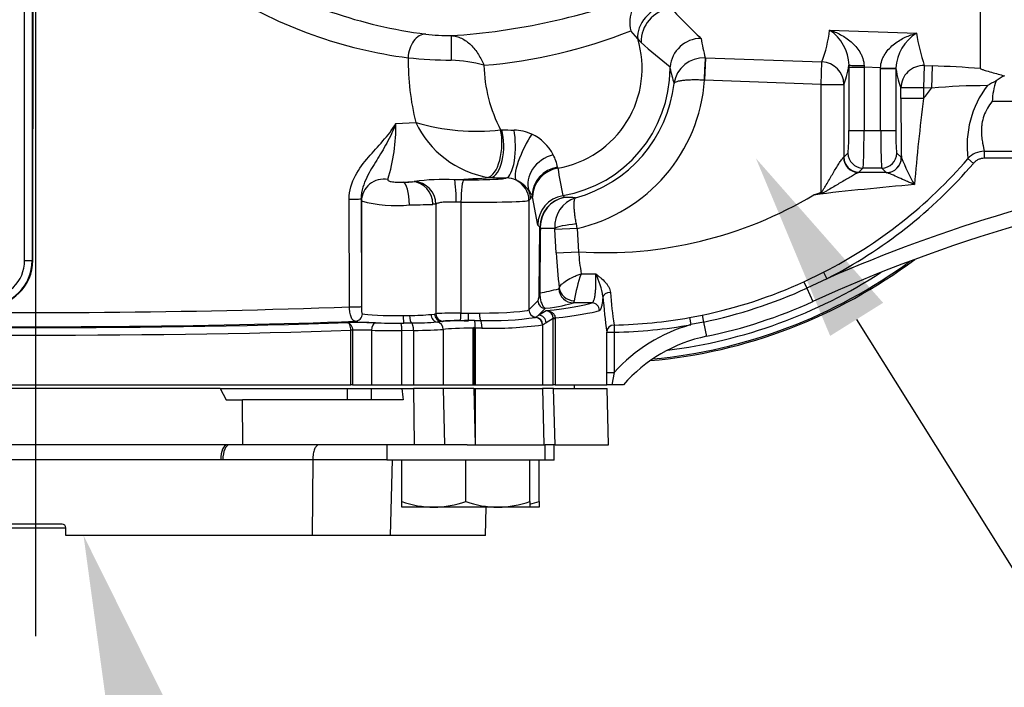
# Paper-space layout 'Sheet1' of a CAD drawing. Units: millimetres. Extents: x -21 to 210, y -8 to 297.
# Drawn here: x 61 to 74, y 168 to 177 of the extents above; entities that cross this region are included whole.
import ezdxf
from ezdxf import colors
from ezdxf.entities.mleader import LeaderData, LeaderLine
from ezdxf.enums import TextEntityAlignment as Align
from ezdxf.lldxf.tags import DXFTag
from ezdxf.math import Vec2, Vec3

# ---------------------------------------------------------------- set-up
doc = ezdxf.new("R2010")
doc.units = ezdxf.units.MM
doc.layers.add('Default', color=7, linetype='Continuous')
doc.layers.add('DV2_Default', color=7, linetype='Continuous')
doc.styles.add('SEACAD_Arial', font='arial.ttf')
tags = doc.linetypes.add('CENTER2', pattern=[28.575, 19.05, -3.175, 3.175, -3.175]).pattern_tags.tags
tags[10:11] = [DXFTag(74, 4), DXFTag(75, 0), DXFTag(340, '0'), DXFTag(46, 0.0), DXFTag(50, 0.0), DXFTag(44, 0.0), DXFTag(45, 0.0)]
tags[8:9] = [DXFTag(74, 4), DXFTag(75, 0), DXFTag(340, '0'), DXFTag(46, 0.0), DXFTag(50, 0.0), DXFTag(44, 0.0), DXFTag(45, 0.0)]
tags[6:7] = [DXFTag(74, 4), DXFTag(75, 0), DXFTag(340, '0'), DXFTag(46, 0.0), DXFTag(50, 0.0), DXFTag(44, 0.0), DXFTag(45, 0.0)]
tags[4:5] = [DXFTag(74, 4), DXFTag(75, 0), DXFTag(340, '0'), DXFTag(46, 0.0), DXFTag(50, 0.0), DXFTag(44, 0.0), DXFTag(45, 0.0)]
doc.dimstyles.new('ISO', dxfattribs={"dimtxt": 1.8, "dimasz": 2.52, "dimexe": 0.9, "dimexo": 0, "dimgap": 0.45, "dimtad": 1, "dimdec": 0, "dimlfac": 10, "dimdsep": 46, "dimtxsty": 'SEACAD_Arial', "dimblk1": '_SE_FILLED', "dimblk2": '_SE_FILLED', "dimsah": 1, "dimcen": 0.9, "dimadec": 0, "dimazin": 0, "dimtfac": 0.5, "dimtmove": 0, "dimatfit": 3, "dimfxl": 1, "dimarcsym": 0})

# ---------------------------------------------------------------- blocks, each defined once
blk = doc.blocks.new('SE1')
at = {"layer": 'DV2_Default', "color": 7, "linetype": 'CENTER2'}
blk.add_line((60.899, 168.65), (60.899, 196.186), dxfattribs=at)
at = {"layer": 'DV2_Default', "color": 7, "linetype": 'Continuous'}
for p, q in [((60.752, 173.637), (60.752, 181.972)), ((60.852, 181.299), (60.852, 173.637)), ((60.86, 173.637), (60.867, 177.207)), ((60.86, 173.637), (60.867, 177.207)), ((73.432, 176.182), (73.432, 177.013)), ((68.886, 176.579), (68.794, 176.682)), ((71.432, 176.693), (72.587, 176.651)), ((68.931, 176.528), (68.886, 176.579)), ((69.783, 176.325), (69.772, 176.027)), ((69.781, 176.325), (69.783, 176.325)), ((69.783, 176.325), (71.33, 176.27)), ((71.32, 175.973), (71.33, 176.27)), ((71.689, 176.202), (71.689, 176.229)), ((72.688, 176.222), (72.678, 175.925)), ((72.688, 176.222), (72.793, 176.219)), ((69.315, 176.185), (69.315, 176.204)), ((71.689, 176.202), (71.888, 176.202)), ((71.689, 175.361), (71.689, 176.202)), ((71.888, 176.221), (71.888, 176.202)), ((72.109, 176.194), (71.888, 176.202)), ((71.888, 176.202), (71.888, 175.361)), ((72.109, 176.194), (72.309, 176.19)), ((72.109, 176.184), (72.109, 176.194)), ((72.109, 176.184), (72.309, 176.184)), ((72.109, 175.361), (72.109, 176.184)), ((72.309, 176.19), (72.309, 176.184)), ((72.309, 176.184), (72.309, 175.361)), ((72.793, 176.219), (72.783, 175.921)), ((69.772, 176.027), (69.767, 176.028)), ((71.32, 175.973), (69.772, 176.027)), ((71.32, 175.973), (71.619, 175.973)), ((71.32, 174.541), (71.32, 175.973)), ((71.619, 175.973), (71.619, 175.007)), ((72.678, 175.925), (72.378, 175.925)), ((72.378, 175.784), (72.378, 175.925)), ((72.783, 175.921), (72.678, 175.925)), ((72.678, 175.925), (72.678, 175.784)), ((72.678, 175.784), (72.378, 175.784)), ((73.588, 175.748), (75.556, 175.748)), ((65.676, 175.453), (65.942, 175.469)), ((67.066, 175.37), (67.081, 175.369)), ((71.689, 175.361), (71.888, 175.361)), ((71.888, 175.361), (72.109, 175.361)), ((72.109, 175.361), (72.309, 175.361)), ((71.619, 175.007), (71.674, 175.062)), ((72.323, 175.062), (72.384, 175.001)), ((73.484, 175.085), (73.484, 174.992)), ((73.484, 175.085), (75.974, 175.085)), ((72.384, 175.001), (72.384, 174.999)), ((73.267, 174.987), (73.339, 174.924)), ((75.974, 174.992), (73.484, 174.992)), ((71.874, 174.862), (71.819, 174.807)), ((72.124, 174.862), (71.874, 174.862)), ((72.184, 174.802), (72.124, 174.862)), ((72.185, 174.801), (72.184, 174.802)), ((65.899, 174.68), (65.92, 174.683)), ((66.933, 174.736), (66.898, 174.739)), ((71.32, 174.541), (71.324, 174.528)), ((65.061, 173.02), (65.056, 174.451)), ((65.22, 174.428), (65.216, 174.456)), ((65.216, 174.456), (65.22, 173.026)), ((65.22, 174.428), (65.22, 173.026)), ((66.541, 174.408), (66.541, 172.938)), ((67.463, 174.453), (67.443, 174.432)), ((67.443, 174.432), (67.443, 172.982)), ((67.486, 174.5), (67.463, 174.453)), ((67.559, 174.105), (67.489, 174.482)), ((67.891, 174.496), (67.892, 174.496)), ((66.209, 174.383), (66.168, 174.381)), ((66.209, 174.383), (66.209, 172.929)), ((67.58, 173.212), (67.589, 174.065)), ((67.589, 174.065), (67.589, 174.079)), ((67.594, 174.06), (67.594, 174.079)), ((67.788, 174.046), (67.787, 174.061)), ((68.083, 174.062), (67.788, 174.046)), ((67.805, 173.736), (67.788, 174.046)), ((68.083, 174.062), (68.072, 174.12)), ((68.083, 174.062), (68.099, 173.751)), ((67.805, 173.736), (68.099, 173.751)), ((60.752, 173.637), (60.852, 173.637)), ((60.852, 173.637), (60.86, 173.637)), ((71.09, 173.353), (71.352, 173.48)), ((71.352, 173.48), (71.396, 173.394)), ((71.09, 173.353), (71.129, 173.268)), ((71.396, 173.394), (71.129, 173.268)), ((71.129, 173.268), (71.21, 173.091)), ((67.443, 172.982), (67.562, 173.101)), ((68.042, 173.102), (68.034, 173.073)), ((65.061, 173.02), (65.061, 173.02)), ((65.22, 173.026), (65.22, 173.025)), ((67.662, 173.001), (67.57, 172.909)), ((67.57, 172.909), (67.671, 172.97)), ((65.773, 172.905), (65.859, 172.905)), ((66.146, 172.919), (66.191, 172.925)), ((66.285, 172.826), (66.224, 172.819)), ((66.64, 172.937), (66.786, 172.938)), ((66.721, 172.838), (66.64, 172.837)), ((66.721, 172.838), (66.803, 172.838)), ((67.53, 172.88), (67.534, 172.882)), ((67.765, 172.866), (67.67, 172.809)), ((67.765, 172.866), (67.765, 172.868)), ((67.765, 172.866), (67.791, 172.866)), ((67.765, 171.987), (67.765, 172.866)), ((67.791, 172.873), (67.791, 172.866)), ((67.791, 172.866), (67.791, 171.987)), ((69.573, 172.878), (69.739, 172.91)), ((69.573, 172.878), (69.59, 172.784)), ((69.739, 172.91), (69.758, 172.819)), ((65.079, 172.71), (65.079, 172.71)), ((65.102, 172.71), (65.079, 172.71)), ((65.079, 171.987), (65.079, 172.71)), ((65.102, 172.711), (65.102, 172.71)), ((65.102, 172.71), (65.102, 171.987)), ((65.354, 172.709), (65.354, 171.987)), ((65.738, 172.804), (65.784, 172.805)), ((65.912, 172.706), (65.754, 172.704)), ((65.754, 172.704), (65.754, 172.704)), ((65.754, 172.704), (65.754, 171.987)), ((65.885, 172.806), (65.784, 172.805)), ((65.912, 172.706), (65.912, 171.987)), ((66.304, 172.72), (66.304, 171.987)), ((66.702, 171.987), (66.702, 172.738)), ((66.71, 172.747), (66.71, 171.987)), ((66.82, 172.739), (66.729, 172.738)), ((66.729, 172.738), (66.729, 171.987)), ((67.624, 172.783), (67.621, 172.781)), ((67.621, 172.781), (67.621, 171.987)), ((68.572, 172.779), (68.574, 172.683)), ((69.758, 172.819), (69.59, 172.784)), ((69.758, 172.819), (69.797, 172.629)), ((68.474, 172.683), (68.574, 172.683)), ((68.474, 172.15), (68.474, 172.683)), ((68.574, 172.683), (68.574, 172.15)), ((68.474, 172.15), (68.574, 172.15)), ((68.475, 171.987), (68.474, 172.15)), ((68.574, 172.15), (68.543, 171.987)), ((63.345, 171.937), (56.125, 171.937)), ((56.149, 171.987), (65.079, 171.987)), ((63.345, 171.937), (65.034, 171.937)), ((63.345, 171.937), (63.425, 171.787)), ((65.034, 171.937), (65.354, 171.937)), ((65.034, 171.787), (65.034, 171.937)), ((65.102, 171.987), (65.079, 171.987)), ((65.102, 171.987), (65.354, 171.987)), ((65.354, 171.987), (65.754, 171.987)), ((65.354, 171.937), (65.754, 171.937)), ((65.354, 171.787), (65.354, 171.937)), ((65.754, 171.987), (65.912, 171.987)), ((65.754, 171.937), (65.912, 171.937)), ((65.912, 171.987), (66.304, 171.987)), ((66.304, 171.937), (65.912, 171.937)), ((65.912, 171.937), (65.918, 171.187)), ((66.304, 171.987), (66.702, 171.987)), ((66.71, 171.937), (66.304, 171.937)), ((66.304, 171.937), (66.321, 171.187)), ((66.702, 171.987), (66.71, 171.987)), ((66.71, 171.987), (66.729, 171.987)), ((66.71, 171.937), (66.729, 171.937)), ((66.71, 171.937), (66.731, 171.187)), ((66.729, 171.987), (67.621, 171.987)), ((66.729, 171.937), (67.621, 171.937)), ((66.729, 171.937), (66.731, 171.187)), ((67.621, 171.987), (67.765, 171.987)), ((67.769, 171.937), (67.621, 171.937)), ((67.621, 171.937), (67.64, 171.187)), ((67.791, 171.987), (67.765, 171.987)), ((67.769, 171.937), (68.48, 171.937)), ((67.789, 171.187), (67.769, 171.937)), ((67.791, 171.987), (68.475, 171.987)), ((68.049, 171.937), (68.049, 171.987)), ((68.543, 171.987), (68.475, 171.987)), ((68.5, 171.187), (68.48, 171.937)), ((68.697, 171.987), (68.543, 171.987)), ((63.425, 171.787), (63.642, 171.787)), ((63.647, 171.187), (63.642, 171.787)), ((65.772, 171.787), (63.642, 171.787)), ((63.647, 171.187), (56.117, 171.187)), ((65.918, 171.187), (63.647, 171.187)), ((65.556, 171.187), (65.556, 170.987)), ((66.321, 171.187), (65.918, 171.187)), ((66.623, 171.187), (66.321, 171.187)), ((66.623, 171.187), (67.41, 171.187)), ((67.41, 171.187), (67.656, 171.187)), ((67.789, 171.187), (67.656, 171.187)), ((67.656, 170.987), (67.656, 171.187)), ((67.779, 170.987), (67.779, 171.187)), ((67.789, 171.187), (68.5, 171.187)), ((63.354, 170.992), (58.444, 170.992)), ((63.382, 170.992), (63.354, 170.992)), ((64.575, 170.992), (63.382, 170.992)), ((64.575, 170.992), (64.565, 169.987)), ((65.556, 170.992), (64.575, 170.992)), ((67.656, 170.987), (65.556, 170.987)), ((65.608, 169.987), (65.634, 170.992)), ((65.756, 170.438), (65.756, 170.987)), ((66.606, 170.438), (66.606, 170.987)), ((67.456, 170.438), (67.456, 170.987)), ((67.579, 170.438), (67.579, 170.987)), ((67.779, 170.987), (67.656, 170.987)), ((65.756, 170.362), (65.756, 170.438)), ((66.181, 170.362), (65.756, 170.362)), ((67.031, 170.362), (66.181, 170.362)), ((66.867, 169.987), (66.877, 170.362)), ((67.456, 170.362), (67.031, 170.362)), ((67.456, 170.438), (67.456, 170.362)), ((67.579, 170.362), (67.456, 170.362)), ((67.579, 170.438), (67.579, 170.362)), ((60.497, 170.087), (61.299, 170.087)), ((61.249, 170.137), (60.549, 170.137)), ((61.299, 169.987), (61.299, 170.087)), ((64.565, 169.987), (61.299, 169.987)), ((65.608, 169.987), (64.565, 169.987)), ((66.867, 169.987), (65.608, 169.987))]:
    blk.add_line(p, q, dxfattribs=at)
for centre, radius, start, end in [((66.868, 182.859), 6.269, 239.227, 262.7114), ((66.632, 182.389), 6.115, 238.1202, 262.5621), ((65.87, 185.216), 8.613, 273.6112, 291.3284), ((69.243, 176.797), 0.463, 121.2211, 194.3075), ((69.382, 176.535), 0.451, 98.8809, 180.8357), ((78.9, 186.099), 13.219, 223.6101, 226.0482), ((66.395, 179.217), 2.597, 262.8903, 270.397), ((66.234, 183.223), 7.024, 274.9949, 291.3755), ((69.521, 176.928), 1.925, 340.0183, 353.0014), ((71.091, 176.201), 0.599, 2.6053, 55.2925), ((72.899, 176.149), 0.592, 121.8505, 175.9664), ((74.83, 176.956), 2.264, 187.7414, 198.9081), ((67.599, 176.187), 1.345, 279.6551, 16.9468), ((82.314, 192.027), 20.478, 229.1884, 230.5954), ((69.728, 176.169), 0.414, 90.2474, 175.1209), ((73.421, 177.245), 3.754, 190.1615, 194.1871), ((66.405, 181.432), 5.137, 263.689, 270.0806), ((69.285, 176.297), 3.445, 179.5244, 193.9212), ((66.306, 174.228), 2.07, 74.8977, 87.054), ((68.793, 176.272), 1.948, 181.3661, 207.5881), ((69.763, 175.925), 0.401, 87.4131, 171.2982), ((67.599, 176.187), 1.716, 279.8599, 359.9254), ((71.562, 176.67), 2.299, 192.1799, 197.3228), ((72.305, 162.068), 14.159, 85.4359, 88.0241), ((67.599, 176.187), 1.78, 285.0615, 353.4937), ((67.599, 176.187), 2.18, 282.8376, 355.8018), ((74.194, 174.832), 1.309, 115.0073, 120.8633), ((74.559, 175.698), 0.972, 160.7977, 177.1011), ((73.899, 175.731), 0.386, 112.7238, 131.8274), ((68.449, 179.137), 5.397, 321.5944, 323.4279), ((73.509, 168.255), 7.701, 89.8946, 95.4097), ((74.578, 175.158), 1.323, 142.9191, 187.4277), ((121.006, 175.749), 48.628, 179.959, 180.8815), ((97.386, 172.586), 24.914, 172.6239, 175.2654), ((63.234, 175.421), 2.443, 343.1363, 0.7535), ((66.735, 178.063), 2.713, 252.9916, 277.0096), ((67.129, 176.033), 1.315, 205.4135, 259.8958), ((67.233, 174.776), 0.59, 65.0019, 88.8503), ((67.226, 174.762), 0.606, 27.2012, 65.0659), ((73.487, 174.789), 0.297, 90.5592, 138.0275), ((67.263, 174.773), 0.568, 10.3034, 27.8668), ((68.449, 179.137), 6.359, 297.167, 319.2595), ((68.449, 179.137), 6.455, 297.167, 319.2595), ((76.537, 176.782), 4.52, 203.2428, 208.2634), ((426.061, 239.976), 364.106, 190.3019, 190.36026), ((79.518, 154.899), 20.2, 99.2115, 113.7087), ((71.436, 126.945), 47.862, 89.1029, 89.5462), ((66.312, 171.983), 2.728, 87.0713, 98.277), ((67.13, 174.378), 0.354, 66.0186, 87.8772), ((67.114, 174.337), 0.398, 34.6074, 66.3146), ((79.518, 154.899), 20, 97.8049, 114.546), ((68.464, 175.231), 1.221, 213.156, 216.7876), ((76.311, 130.69), 44.112, 94.8821, 96.6232), ((66.513, 198.902), 24.845, 280.9287, 281.1667), ((65.67, 176.001), 1.637, 254.0531, 276.5598), ((67.961, 174.1), 0.402, 100.1129, 179.2992), ((67.991, 174.079), 0.402, 101.0279, 179.9719), ((67.994, 174.081), 0.401, 101.499, 180.3071), ((68.182, 174.091), 0.396, 107.7503, 184.3264), ((71.263, 177.77), 4.698, 224.169, 224.5518), ((67.832, 170.495), 3.979, 86.7021, 88.817), ((68.449, 179.137), 5.397, 266.29, 300.9349), ((71.833, 179.181), 6.636, 229.9033, 230.244), ((67.724, 168.414), 5.648, 89.3608, 91.3243), ((72.975, 174.184), 4.894, 185.0672, 188.5167), ((60.249, 173.637), 0.503, 270, 0), ((60.247, 173.638), 0.613, 270.1266, 359.8709), ((60.249, 173.637), 0.603, 270, 0), ((75.553, 174.149), 7.759, 183.056, 186.4957), ((68.449, 179.137), 6.857, 275.0493, 306.849), ((68.449, 179.137), 6.838, 275.3367, 306.2892), ((68.449, 179.137), 6.743, 277.0884, 302.9601), ((70.605, 172.63), 2.607, 161.452, 169.5619), ((68.449, 198.096), 24.639, 269.2681, 269.7225), ((67.328, 172.977), 1.111, 9.3734, 25.6215), ((68.449, 179.137), 6.359, 281.7053, 294.546), ((67.305, 175.104), 1.918, 278.3836, 286.1088), ((68.449, 179.137), 6.452, 281.7053, 294.546), ((76.325, 173.756), 7.923, 184.3269, 187.779), ((75.178, 173.76), 6.678, 184.7188, 188.4454), ((68.449, 179.137), 6.646, 281.7053, 294.546), ((60.874, 290.392), 117.447, 268.87023, 272.04343), ((67.663, 172.868), 0.102, 359.8841, 85.2575), ((65.819, 176.818), 3.912, 270.5813, 274.7874), ((66.933, 176.916), 4.079, 268.1685, 278.4206), ((68.449, 179.137), 6.359, 271.1157, 280.1882), ((65.846, 178.059), 5.253, 270.4324, 274.1335), ((66.207, 172.724), 0.0969, 357.6291, 79.8994), ((64.891, 174.368), 2.436, 318.0212, 318.2946), ((64.026, 166.519), 6.782, 66.5104, 66.6905), ((66.966, 177.605), 4.868, 268.2777, 277.7291), ((68.449, 179.137), 6.455, 271.1157, 280.1882), ((70.203, 170.671), 2.2, 106.1604, 137.7473), ((70.203, 170.671), 2, 101.7053, 138.8813), ((66.199, 171.692), 1.331, 250.5356, 269.2083), ((66.166, 171.673), 1.311, 270.6528, 289.6034), ((67.049, 171.692), 1.331, 250.5356, 269.2083), ((67.016, 171.673), 1.311, 270.6528, 289.6034), ((67.139, 171.673), 1.311, 284.0047, 289.6034), ((61.249, 170.087), 0.05, 0, 90)]:
    blk.add_arc(centre, radius, start, end, dxfattribs=at)
for centre, major_axis, ratio, start_param, end_param in [((69.253, 176.691), (0.319, 0.241), 0.766509, 0.989375, 2.69603), ((66.056, 176.342), (-0.039, -0.298), 0.711899, 3.241085, 4.856863), ((66.413, 176.321), (-0.001, 0.3), 0.002352, 0.069813, 1.658985), ((69.771, 176.027), (0.011, 0.3), 0.014528, 0.127204, 1.570269), ((71.32, 175.973), (-0.277, 0.116), 0.990886, 3.540635, 5.069964), ((71.552, 186.187), (0, -10.294), 0.052408, 0.12478, 0.256126), ((71.888, 176.229), (-0.2, 0), 0.03849, 0.052399, 1.569459), ((72.678, 175.925), (0.278, 0.113), 0.990504, 1.151994, 2.751072), ((72.447, 186.187), (0, -10.346), 0.052408, -0.258528, -0.127827), ((66.914, 175.137), (-0.032, -0.399), 0.420725, 0.092661, 2.22886), ((66.933, 175.136), (-0.01, -0.4), 0.44042, 0.058327, 2.205865), ((67.599, 175.425), (-1.174, 0), 0.052336, 1.114056, 1.264174), ((67.143, 175.131), (-0.007, -0.4), 0.301426, 0.054916, 2.202454), ((67.448, 175.061), (-0.169, -0.363), 0.235806, 4.065648, 6.211226), ((71.673, 175.361), (0, -0.3), 0.052408, 0.05236, 1.570796), ((71.873, 175.361), (0, -0.5), 0.031445, 0.05236, 1.570796), ((72.125, 175.361), (0, -0.5), 0.031445, 4.712389, 6.230825), ((72.324, 175.361), (0, -0.3), 0.052408, 4.712389, 6.230825), ((71.874, 175.062), (-0.141, 0.141), 0.997265, 0.786768, 2.354825), ((72.124, 175.062), (-0.141, -0.141), 0.997265, 0.786768, 2.354825), ((67.813, 174.71), (-0.356, -0.182), 0.814112, 4.441004, 6.166014), ((71.32, 175.009), (0.3, 0), 0.087346, -0.137252, -0.05236), ((71.815, 175.005), (-0.071, 0.187), 0.989263, 1.21171, 2.775345), ((71.819, 175.007), (-0.141, 0.141), 0.997265, 0.786768, 2.354825), ((72.184, 175.001), (-0.141, -0.141), 0.997265, 0.786768, 2.354825), ((72.185, 175.001), (-0.109, -0.168), 0.995402, 0.578029, 2.135579), ((67.886, 174.5), (-0.395, -0.064), 0.950754, 4.719063, 6.113517), ((67.889, 174.482), (-0.393, -0.073), 0.960925, 4.698516, 6.092971), ((67.844, 176.187), (0, -1.378), 0.052336, -0.310899, -0.275666), ((71.32, 174.809), (0.5, 0), 0.052408, -0.137252, -0.05236), ((65.52, 174.428), (-0.295, -0.053), 0.959372, 4.367043, 6.096611), ((60.899, 174.988), (7.711, 0), 0.052408, -0.88627, -0.86527), ((65.72, 174.685), (0.2, 0), 0.052408, -1.292581, -0.458956), ((65.774, 174.375), (0.004, -0.3), 0.274612, 1.566686, 3.087137), ((65.899, 174.381), (0.032, -0.298), 0.895528, 1.476104, 3.023712), ((65.915, 174.383), (0.09, -0.286), 0.976066, 1.274163, 2.815898), ((60.899, 174.988), (7.711, 0), 0.052408, -0.766781, -0.67201), ((66.452, 174.408), (0.001, -0.3), 0.083686, 1.570428, 3.089048), ((66.502, 174.676), (-0.6, 0), 0.052408, 4.583011, 4.796174), ((66.579, 174.408), (-0.002, -0.3), 0.129014, 3.194394, 4.713269), ((66.644, 174.733), (-0.5, 0), 0.052408, 1.441418, 3.086401), ((67.599, 174.807), (-1.509, 0), 0.052336, 1.114056, 1.264174), ((67.143, 174.432), (0.212, -0.212), 0.997265, 0.786768, 1.903087), ((67.164, 174.453), (0.212, -0.212), 0.997265, 0.786768, 1.164189), ((65.116, 174.456), (0.1, 0.0003), 0.062679, 4.07515, 6.230722), ((66.502, 174.377), (0.3, 0), 0.104816, 1.441418, 1.654582), ((66.644, 174.434), (0.8, 0), 0.032755, 4.583011, 6.230825), ((67.515, 176.187), (0, -1.772), 0.052336, -0.310899, -0.275666), ((65.72, 174.385), (0.5, 0), 0.020963, -1.292581, -0.458956), ((67.689, 174.079), (-0.1, 0.0001), 0.020979, 0.052371, 0.296366), ((67.689, 174.065), (-0.1, 0.0011), 0.211514, 0.053573, 0.303255), ((68.082, 174.077), (-0.299, -0.024), 0.145858, 4.733723, 6.102293), ((68.034, 173.272), (0.059, -0.191), 0.984448, 4.471111, 5.980678), ((68.04, 173.282), (0.192, -0.056), 0.892783, 3.517399, 4.977139), ((67.662, 173.101), (-0.0707, 0.0707), 0.997265, 0.786768, 2.354825), ((67.68, 173.212), (-0.1, 0.001), 0.19375, 0.053372, 0.326506), ((68.523, 173.158), (-0.0997, -0.0076), 0.52914, 4.678556, 6.139574), ((65.12, 173.026), (0.1, 0.0003), 0.062395, 4.082072, 6.230723), ((65.12, 173.025), (0.1, 0.0003), 0.062391, 4.082075, 6.230649), ((66.644, 172.984), (0.8, 0), 0.058959, 4.890436, 6.230825), ((67.543, 172.982), (-0.0707, 0.0707), 0.997265, 0.786768, 2.263729), ((60.899, 173.136), (7.239, 0), 0.052408, -0.364511, -0.168955), ((60.899, 173.137), (7.482, 0), 0.052408, -0.438807, -0.16449), ((60.899, 173.037), (7.582, 0), 0.051717, -0.429702, -0.16449), ((68.279, 172.973), (-0.0301, 0.0954), 0.985186, 4.410823, 5.97305), ((60.899, 173.137), (-7.482, 0), 0.052408, 0.885634, 2.15762), ((60.899, 173.136), (7.239, 0), 0.052408, 4.373435, 5.337679), ((65.136, 172.929), (0.0216, 0.0976), 0.971723, 3.365097, 4.923811), ((65.72, 172.836), (0.6, 0), 0.052408, 3.374558, 4.820255), ((65.72, 172.936), (-0.5, 0), 0.062889, 0.232966, 1.678662), ((65.784, 172.905), (-0.0006, 0.1), 0.107655, 1.570185, 3.088926), ((65.887, 172.905), (-0.0015, 0.1), 0.278319, 1.566638, 3.039044), ((65.72, 172.936), (0.5, 0), 0.062889, -0.339001, -0.209505), ((66.285, 172.925), (-0.0147, 0.0989), 0.941938, 1.431703, 2.985094), ((66.502, 172.927), (-0.3, 0), 0.034939, 4.583011, 6.073681), ((66.306, 172.929), (-0.0239, 0.0971), 0.976851, 1.334519, 2.894431), ((66.775, 172.806), (-0.621, 0), 0.052408, -1.351458, -0.662779), ((65.72, 172.836), (0.6, 0), 0.052408, -0.339001, -0.209505), ((66.502, 172.827), (0.2, 0), 0.052408, 1.441418, 2.932088), ((66.528, 172.938), (0.0007, 0.1), 0.129014, 3.194394, 4.713269), ((66.644, 172.884), (-0.9, 0), 0.052408, 1.441418, 1.566075), ((66.644, 172.984), (-0.8, 0), 0.058959, 1.441418, 1.566075), ((66.64, 172.937), (0, 0.1), 0.004721, 3.193953, 4.71239), ((66.721, 172.738), (0.0005, -0.1), 0.087155, 1.570397, 3.04284), ((66.803, 172.938), (-0.0009, 0.1), 0.1771, 1.569126, 3.041557), ((66.802, 172.739), (-0.001, 0.1), 0.179165, 4.710661, 6.183112), ((67.521, 172.781), (-0.0522, 0.0853), 0.994782, 4.165727, 5.638481), ((67.571, 173.011), (-0.397, -0.31), 0.158095, 1.353389, 1.444485), ((67.525, 172.783), (-0.049, 0.0872), 0.995, 4.202225, 5.67742), ((67.57, 172.809), (-0.0514, 0.0858), 0.99484, 4.174966, 5.741201), ((68.064, 172.873), (-0.3, -0.006), 0.046682, -0.430202, -0.088249), ((60.899, 173.037), (7.582, 0), 0.051717, 4.035298, 5.296348), ((65.197, 172.791), (-0.4, 0), 0.052408, 4.163036, 5.113289), ((65.134, 172.711), (-0.1, -0.0022), 0.007382, -1.246696, -0.987021), ((65.197, 172.691), (0.3, 0), 0.069877, 1.021443, 1.894978), ((65.406, 172.709), (0.0032, 0.0999), 0.52194, 0.061395, 1.587541), ((65.72, 172.736), (0.7, 0), 0.044921, 4.163036, 4.761944), ((65.72, 172.835), (-0.6, 0), 0.052408, 1.021443, 1.601226), ((65.884, 172.706), (-0.0015, 0.1), 0.283039, 4.708011, 6.180488), ((65.72, 172.736), (0.68, 0), 0.044705, -1.283802, -0.537321), ((66.775, 172.706), (-0.521, 0), 0.06247, -1.430731, -0.442147), ((67.671, 173.011), (-0.49, -0.332), 0.285062, 1.286162, 1.377258), ((68.574, 172.683), (-0.0991, -0.0137), 0.96159, 4.598998, 6.14042), ((65.72, 197.919), (0.198, -26.732), 0.025114, -0.237625, -0.212458), ((63.436, 170.987), (0, 0.2), 0.409625, 0.003325, 1.544619), ((63.464, 170.987), (0, 0.2), 0.414176, 0, 1.544616)]:
    blk.add_ellipse(centre, major_axis=major_axis, ratio=ratio, start_param=start_param, end_param=end_param, dxfattribs=at)
for points, knots in [([(66.413, 176.62), (66.435, 176.619), (66.458, 176.616), (66.503, 176.604), (66.526, 176.596), (66.57, 176.574), (66.592, 176.561), (66.633, 176.532), (66.652, 176.515), (66.69, 176.478), (66.708, 176.458), (66.742, 176.416), (66.757, 176.394), (66.786, 176.348), (66.8, 176.324), (66.818, 176.287), (66.824, 176.275), (66.835, 176.251), (66.841, 176.238), (66.845, 176.226)], [0, 0, 0, 0, 0.125, 0.125, 0.25, 0.25, 0.375, 0.375, 0.5, 0.5, 0.625, 0.625, 0.75, 0.75, 0.875, 0.875, 0.9375, 0.9375, 1, 1, 1, 1]), ([(71.432, 176.693), (71.456, 176.686), (71.481, 176.677), (71.53, 176.657), (71.554, 176.645), (71.602, 176.619), (71.626, 176.605), (71.672, 176.574), (71.694, 176.556), (71.738, 176.519), (71.758, 176.499), (71.798, 176.453), (71.816, 176.429), (71.84, 176.39), (71.847, 176.376), (71.861, 176.347), (71.867, 176.332), (71.882, 176.286), (71.888, 176.254), (71.888, 176.221)], [0, 0, 0, 0, 0.125, 0.125, 0.25, 0.25, 0.375, 0.375, 0.5, 0.5, 0.625, 0.625, 0.75, 0.75, 0.8125, 0.8125, 0.875, 0.875, 1, 1, 1, 1]), ([(72.109, 176.194), (72.109, 176.227), (72.115, 176.26), (72.131, 176.307), (72.138, 176.322), (72.152, 176.351), (72.16, 176.365), (72.186, 176.405), (72.205, 176.429), (72.247, 176.473), (72.269, 176.493), (72.314, 176.529), (72.338, 176.545), (72.387, 176.574), (72.411, 176.587), (72.461, 176.61), (72.486, 176.62), (72.536, 176.638), (72.561, 176.645), (72.587, 176.651)], [0, 0, 0, 0, 0.125, 0.125, 0.1875, 0.1875, 0.25, 0.25, 0.375, 0.375, 0.5, 0.5, 0.625, 0.625, 0.75, 0.75, 0.875, 0.875, 1, 1, 1, 1]), ([(73.432, 176.182), (73.432, 176.181), (73.435, 176.179), (73.443, 176.176), (73.449, 176.174), (73.466, 176.168), (73.48, 176.163), (73.521, 176.151), (73.551, 176.142), (73.61, 176.126), (73.639, 176.118), (73.695, 176.102), (73.723, 176.094), (73.749, 176.087)], [0, 0, 0, 0, 0.0625, 0.0625, 0.125, 0.125, 0.25, 0.25, 0.5, 0.5, 0.75, 0.75, 1, 1, 1, 1]), ([(69.767, 176.028), (69.741, 176.029), (69.716, 176.03), (69.667, 176.032), (69.642, 176.032), (69.596, 176.031), (69.573, 176.03), (69.531, 176.028), (69.511, 176.026), (69.475, 176.022), (69.458, 176.02), (69.429, 176.015), (69.416, 176.012), (69.384, 176.002), (69.371, 175.994), (69.367, 175.985)], [0, 0, 0, 0, 0.125, 0.125, 0.25, 0.25, 0.375, 0.375, 0.5, 0.5, 0.625, 0.625, 0.75, 0.75, 1, 1, 1, 1]), ([(73.588, 175.748), (73.564, 175.718), (73.543, 175.687), (73.506, 175.623), (73.49, 175.589), (73.466, 175.52), (73.458, 175.486), (73.451, 175.436), (73.449, 175.42), (73.447, 175.388), (73.446, 175.372), (73.446, 175.325), (73.448, 175.296), (73.453, 175.242), (73.457, 175.217), (73.469, 175.148), (73.477, 175.112), (73.484, 175.085)], [0, 0, 0, 0, 0.125, 0.125, 0.25, 0.25, 0.375, 0.375, 0.4375, 0.4375, 0.5, 0.5, 0.625, 0.625, 0.75, 0.75, 1, 1, 1, 1]), ([(65.056, 174.451), (65.056, 174.565), (65.093, 174.67), (65.19, 174.854), (65.251, 174.933), (65.376, 175.081), (65.442, 175.15), (65.567, 175.293), (65.627, 175.367), (65.676, 175.453)], [0, 0, 0, 0, 0.25, 0.25, 0.5, 0.5, 0.75, 0.75, 1, 1, 1, 1]), ([(65.676, 175.453), (65.641, 175.359), (65.6, 175.273), (65.513, 175.114), (65.468, 175.04), (65.377, 174.893), (65.331, 174.82), (65.271, 174.697), (65.253, 174.654), (65.225, 174.561), (65.215, 174.51), (65.216, 174.456)], [0, 0, 0, 0, 0.25, 0.25, 0.5, 0.5, 0.75, 0.75, 0.875, 0.875, 1, 1, 1, 1]), ([(71.32, 174.541), (71.323, 174.543), (71.325, 174.545), (71.33, 174.55), (71.332, 174.553), (71.338, 174.561), (71.342, 174.566), (71.353, 174.583), (71.36, 174.595), (71.381, 174.63), (71.394, 174.653), (71.435, 174.723), (71.462, 174.768), (71.501, 174.834), (71.514, 174.855), (71.54, 174.897), (71.552, 174.916), (71.57, 174.943), (71.576, 174.952), (71.586, 174.968), (71.592, 174.975), (71.601, 174.987), (71.605, 174.993), (71.612, 175.001), (71.615, 175.004), (71.617, 175.005)], [0, 0, 0, 0, 0.015625, 0.015625, 0.03125, 0.03125, 0.0625, 0.0625, 0.125, 0.125, 0.25, 0.25, 0.5, 0.5, 0.625, 0.625, 0.75, 0.75, 0.8125, 0.8125, 0.875, 0.875, 0.9375, 0.9375, 1, 1, 1, 1]), ([(73.484, 174.992), (73.47, 174.992), (73.456, 174.99), (73.43, 174.984), (73.417, 174.98), (73.392, 174.968), (73.38, 174.961), (73.358, 174.944), (73.348, 174.935), (73.339, 174.924)], [0, 0, 0, 0, 0.25, 0.25, 0.5, 0.5, 0.75, 0.75, 1, 1, 1, 1]), ([(71.815, 174.805), (71.813, 174.804), (71.81, 174.803), (71.8, 174.798), (71.794, 174.794), (71.773, 174.783), (71.755, 174.772), (71.717, 174.75), (71.696, 174.737), (71.652, 174.712), (71.63, 174.699), (71.562, 174.659), (71.516, 174.631), (71.446, 174.59), (71.422, 174.576), (71.387, 174.556), (71.375, 174.549), (71.356, 174.54), (71.35, 174.537), (71.337, 174.531), (71.331, 174.529), (71.324, 174.528)], [0, 0, 0, 0, 0.0625, 0.0625, 0.125, 0.125, 0.25, 0.25, 0.375, 0.375, 0.5, 0.5, 0.75, 0.75, 0.875, 0.875, 0.9375, 0.9375, 0.96875, 0.96875, 1, 1, 1, 1]), ([(72.556, 174.642), (72.539, 174.65), (72.522, 174.658), (72.487, 174.673), (72.47, 174.681), (72.418, 174.704), (72.383, 174.72), (72.316, 174.749), (72.284, 174.764), (72.24, 174.782), (72.226, 174.787), (72.203, 174.796), (72.192, 174.8), (72.185, 174.801)], [0, 0, 0, 0, 0.125, 0.125, 0.25, 0.25, 0.5, 0.5, 0.75, 0.75, 0.875, 0.875, 1, 1, 1, 1]), ([(65.571, 174.712), (65.57, 174.709), (65.57, 174.706), (65.573, 174.7), (65.577, 174.696), (65.587, 174.691), (65.594, 174.688), (65.611, 174.683), (65.621, 174.681), (65.643, 174.678), (65.655, 174.677), (65.679, 174.675), (65.691, 174.675), (65.728, 174.674), (65.752, 174.674), (65.774, 174.675)], [0, 0, 0, 0, 0.125, 0.125, 0.25, 0.25, 0.375, 0.375, 0.5, 0.5, 0.625, 0.625, 0.75, 0.75, 1, 1, 1, 1]), ([(71.223, 174.508), (71.224, 174.508), (71.226, 174.509), (71.227, 174.509), (71.258, 174.52), (71.289, 174.53), (71.32, 174.541)], [0, 0, 0, 0, 0.041134, 0.041134, 0.041134, 1, 1, 1, 1]), ([(66.477, 174.408), (66.445, 174.408), (66.414, 174.409), (66.354, 174.411), (66.327, 174.411), (66.291, 174.408), (66.28, 174.407), (66.26, 174.403), (66.251, 174.401), (66.235, 174.396), (66.228, 174.393), (66.216, 174.388), (66.212, 174.386), (66.209, 174.383)], [0, 0, 0, 0, 0.25, 0.25, 0.5, 0.5, 0.625, 0.625, 0.75, 0.75, 0.875, 0.875, 1, 1, 1, 1]), ([(68.072, 174.12), (68.068, 174.142), (68.064, 174.164), (68.057, 174.208), (68.054, 174.229), (68.049, 174.269), (68.047, 174.289), (68.044, 174.325), (68.043, 174.342), (68.042, 174.373), (68.042, 174.387), (68.044, 174.412), (68.045, 174.424), (68.048, 174.442), (68.05, 174.45), (68.053, 174.459), (68.055, 174.461), (68.058, 174.465), (68.059, 174.467), (68.061, 174.468)], [0, 0, 0, 0, 0.125, 0.125, 0.25, 0.25, 0.375, 0.375, 0.5, 0.5, 0.625, 0.625, 0.75, 0.75, 0.875, 0.875, 0.9375, 0.9375, 1, 1, 1, 1]), ([(67.843, 173.272), (67.846, 173.279), (67.85, 173.286), (67.861, 173.302), (67.868, 173.311), (67.894, 173.336), (67.916, 173.354), (67.969, 173.387), (68, 173.404), (68.048, 173.426), (68.065, 173.433), (68.099, 173.447), (68.117, 173.453), (68.134, 173.459)], [0, 0, 0, 0, 0.125, 0.125, 0.25, 0.25, 0.5, 0.5, 0.75, 0.75, 0.875, 0.875, 1, 1, 1, 1]), ([(68.279, 173.072), (68.284, 173.074), (68.289, 173.077), (68.297, 173.089), (68.301, 173.098), (68.309, 173.119), (68.312, 173.132), (68.318, 173.162), (68.321, 173.179), (68.325, 173.216), (68.327, 173.236), (68.329, 173.278), (68.33, 173.299), (68.331, 173.345), (68.332, 173.367), (68.331, 173.412), (68.331, 173.435), (68.33, 173.457)], [0, 0, 0, 0, 0.125, 0.125, 0.25, 0.25, 0.375, 0.375, 0.5, 0.5, 0.625, 0.625, 0.75, 0.75, 0.875, 0.875, 1, 1, 1, 1]), ([(68.33, 173.457), (68.341, 173.449), (68.352, 173.44), (68.374, 173.423), (68.385, 173.414), (68.417, 173.387), (68.437, 173.368), (68.464, 173.337), (68.472, 173.327), (68.488, 173.305), (68.495, 173.294), (68.513, 173.259), (68.521, 173.235), (68.523, 173.211)], [0, 0, 0, 0, 0.125, 0.125, 0.25, 0.25, 0.5, 0.5, 0.625, 0.625, 0.75, 0.75, 1, 1, 1, 1]), ([(67.562, 173.101), (67.564, 173.103), (67.565, 173.106), (67.568, 173.114), (67.57, 173.12), (67.573, 173.134), (67.575, 173.143), (67.577, 173.161), (67.578, 173.168), (67.579, 173.181), (67.579, 173.186), (67.58, 173.198), (67.58, 173.204), (67.58, 173.212)], [0, 0, 0, 0, 0.25, 0.25, 0.5, 0.5, 0.75, 0.75, 0.875, 0.875, 0.9375, 0.9375, 1, 1, 1, 1]), ([(67.585, 173.207), (67.586, 173.188), (67.587, 173.169), (67.592, 173.137), (67.594, 173.123), (67.6, 173.098), (67.603, 173.087), (67.61, 173.067), (67.613, 173.059), (67.624, 173.036), (67.631, 173.025), (67.646, 173.008), (67.654, 173.003), (67.662, 173.001)], [0, 0, 0, 0, 0.125, 0.125, 0.25, 0.25, 0.375, 0.375, 0.5, 0.5, 0.75, 0.75, 1, 1, 1, 1]), ([(68.424, 173.158), (68.422, 173.131), (68.419, 173.106), (68.415, 173.073), (68.413, 173.062), (68.41, 173.043), (68.408, 173.034), (68.402, 173.01), (68.398, 172.998), (68.388, 172.98), (68.383, 172.974), (68.378, 172.973)], [0, 0, 0, 0, 0.25, 0.25, 0.375, 0.375, 0.5, 0.5, 0.75, 0.75, 1, 1, 1, 1]), ([(65.136, 172.829), (65.125, 172.83), (65.116, 172.836), (65.098, 172.855), (65.09, 172.87), (65.077, 172.904), (65.072, 172.925), (65.066, 172.959), (65.065, 172.971), (65.063, 172.995), (65.062, 173.007), (65.061, 173.02)], [0, 0, 0, 0, 0.25, 0.25, 0.5, 0.5, 0.75, 0.75, 0.875, 0.875, 1, 1, 1, 1]), ([(65.22, 173.025), (65.22, 173.013), (65.22, 173.001), (65.221, 172.979), (65.222, 172.969), (65.224, 172.942), (65.227, 172.93), (65.233, 172.929)], [0, 0, 0, 0, 0.25, 0.25, 0.5, 0.5, 1, 1, 1, 1]), ([(67.671, 172.97), (67.685, 172.97), (67.7, 172.968), (67.727, 172.96), (67.74, 172.954), (67.762, 172.937), (67.772, 172.926), (67.783, 172.908), (67.786, 172.901), (67.79, 172.888), (67.791, 172.881), (67.791, 172.873)], [0, 0, 0, 0, 0.25, 0.25, 0.5, 0.5, 0.75, 0.75, 0.875, 0.875, 1, 1, 1, 1]), ([(66.146, 172.919), (66.146, 172.894), (66.154, 172.87), (66.183, 172.834), (66.203, 172.822), (66.224, 172.819)], [0, 0, 0, 0, 0.5, 0.5, 1, 1, 1, 1]), ([(65.041, 172.81), (65.048, 172.81), (65.056, 172.807), (65.069, 172.796), (65.076, 172.789), (65.087, 172.771), (65.092, 172.76), (65.099, 172.736), (65.101, 172.724), (65.102, 172.711)], [0, 0, 0, 0, 0.25, 0.25, 0.5, 0.5, 0.75, 0.75, 1, 1, 1, 1]), ([(65.079, 172.71), (65.078, 172.723), (65.077, 172.736), (65.074, 172.76), (65.071, 172.77), (65.064, 172.789), (65.06, 172.796), (65.051, 172.806), (65.046, 172.809), (65.041, 172.81)], [0, 0, 0, 0, 0.25, 0.25, 0.5, 0.5, 0.75, 0.75, 1, 1, 1, 1]), ([(65.738, 172.804), (65.74, 172.803), (65.742, 172.8), (65.746, 172.79), (65.747, 172.782), (65.751, 172.764), (65.752, 172.753), (65.754, 172.73), (65.754, 172.717), (65.754, 172.704)], [0, 0, 0, 0, 0.25, 0.25, 0.5, 0.5, 0.75, 0.75, 1, 1, 1, 1]), ([(64.65, 171.187), (64.64, 171.187), (64.631, 171.182), (64.613, 171.163), (64.604, 171.149), (64.594, 171.123), (64.591, 171.113), (64.585, 171.091), (64.583, 171.08), (64.579, 171.056), (64.577, 171.044), (64.575, 171.018), (64.575, 171.005), (64.575, 170.992)], [0, 0, 0, 0, 0.25, 0.25, 0.5, 0.5, 0.625, 0.625, 0.75, 0.75, 0.875, 0.875, 1, 1, 1, 1])]:
    blk.add_open_spline(points, degree=3, knots=knots, dxfattribs=at)
for points in [[(67.594, 174.06), (67.591, 173.776), (67.588, 173.492), (67.585, 173.207)], [(67.838, 173.262), (67.84, 173.263), (67.842, 173.266), (67.843, 173.272)], [(68.279, 173.072), (68.198, 173.072), (68.116, 173.072), (68.034, 173.073)]]:
    blk.add_open_spline(points, degree=3, dxfattribs=at)
blk = doc.blocks.new('DMBLK74')
at = {"layer": 'Default', "linetype": 'Continuous'}
for points in [[(22.688, 181.167), (23.528, 181.167), (23.108, 183.687)], [(22.688, 172.507), (23.108, 169.987), (23.528, 172.507)]]:
    blk.add_hatch(color=7, dxfattribs=at).paths.add_polyline_path(points)
at = {"layer": 'Default', "color": 7, "linetype": 'Continuous'}
for p, q in [((68.999, 183.687), (22.208, 183.687)), ((23.108, 183.687), (23.108, 169.987)), ((54.93, 169.987), (22.208, 169.987))]:
    blk.add_line(p, q, dxfattribs=at)
at = {"layer": 'Default', "color": 7, "linetype": 'Continuous', "style": 'SEACAD_Arial'}
for s, p in [(')', (20.858, 180.652)), ('5.39"', (20.858, 173.922)), ('CofG', (23.558, 173.902)), ('137', (18.698, 173.922)), ('(', (20.858, 172.2))]:
    blk.add_text(s, height=1.8, rotation=90, dxfattribs=at).set_placement(p, align=Align.TOP_LEFT)
blk = doc.blocks.new('_SE_FILLED')
at = {"color": 0}
blk.add_line((0, 0), (-1, 0), dxfattribs=at)
blk.add_solid([(0, 0), (-1, -0.1665), (-1, 0.1665), (0, 0)], dxfattribs=at)

psp = doc.layouts.new('Sheet1')

# ---------------------------------------------------------------- block references
at = {"layer": 'Default'}
psp.add_blockref('SE1', (0, 0), dxfattribs=at)

# ---------------------------------------------------------------- dimensions: what is measured, and where the dimension line sits
at = {"layer": 'Default', "color": 7, "linetype": 'Continuous'}
dim = psp.add_linear_dim(base=(23.108, 169.987), p1=(68.999, 183.687), p2=(54.93, 169.987), angle=90, text='\\A1;<>\\XCofG', dimstyle='ISO', override={"dimpost": '\\X'}, dxfattribs=at)
dim.commit()
dim.dimension.update_dxf_attribs({"geometry": 'DMBLK74', "text_midpoint": (23.108, 176.837), "dimtype": 160})

# ---------------------------------------------------------------- leaders
ml = psp.add_multileader_mtext('Standard', dxfattribs=at)
ml.set_content('{\\pxsm0.9;\\fArial|b0||i0||c0|p34;\\W1.;DRAIN PLUG\\P(OPTIONAL)\\P}', color=256)
ml.set_leader_properties()
ml.build(insert=Vec2(0, 0))
ml.multileader.update_dxf_attribs({"dogleg_length": 5.4, "arrow_head_size": 2.52})
ctx = ml.context
ctx.base_point, ctx.char_height, ctx.arrow_head_size, ctx.landing_gap_size = Vec3(79.666, 168.895), 1.8, 2.52, 0.63
notes = []
notes.append((ctx, [(0, (1, 1, 0), (74.266, 168.895), (1, 0), 5.4, [(0, [(70.454, 174.991)], 0, [])])]))
ctx.mtext.insert = Vec3(80.296, 170.06)
ml = psp.add_multileader_mtext('Standard', dxfattribs=at)
ml.set_content('{\\pxsm0.9;\\fArial|b0||i0||c0|p34;\\W1.;ADAPTER MTG. POSITION\\P}', color=256)
ml.set_leader_properties()
ml.build(insert=Vec2(0, 0))
ml.multileader.update_dxf_attribs({"dogleg_length": 5.4, "arrow_head_size": 2.52})
ctx = ml.context
ctx.base_point, ctx.char_height, ctx.arrow_head_size, ctx.landing_gap_size = Vec3(69.728, 160.883), 1.8, 2.52, 0.63
notes.append((ctx, [(0, (1, 1, 0), (64.328, 160.883), (1, 0), 5.4, [(0, [(61.533, 169.987)], 0, [])])]))
ctx.mtext.insert = Vec3(70.358, 161.798)
for ctx, leaders in notes:
    for number, flags, end, landing, length, lines in leaders:
        leader = LeaderData()
        leader.index, (leader.has_last_leader_line, leader.has_dogleg_vector, leader.attachment_direction) = number, flags
        leader.last_leader_point, leader.dogleg_vector, leader.dogleg_length = Vec3(end), Vec3(landing), length
        for number, points, colour, breaks in lines:
            line = LeaderLine()
            line.index, line.vertices, line.color, line.breaks = number, Vec3.list(points), colors.encode_raw_color(colour), breaks
            leader.lines.append(line)
        ctx.leaders.append(leader)

doc.saveas('drawing.dxf')
